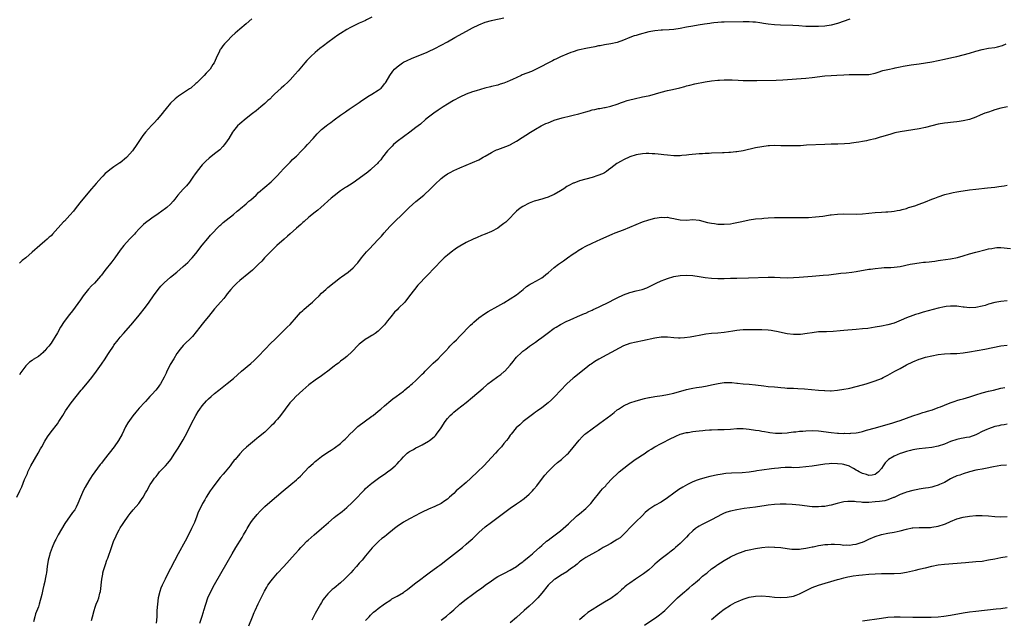
# Model space of a CAD drawing. Units: inches. Extents: x 2580000 to 2583000, y 1551000 to 1554000.
# Drawn here: x 2580737 to 2581050, y 1552944 to 1553135 of the extents above; entities that cross this region are included whole.
import ezdxf

# ---------------------------------------------------------------- set-up
doc = ezdxf.new("R2010")
doc.units = ezdxf.units.IN
doc.header["$MEASUREMENT"] = 0
doc.layers.add('LD25801551_10ft', color=141, linetype='Continuous')

msp = doc.modelspace()

# ---------------------------------------------------------------- linework, layer by layer
at = {"layer": 'LD25801551_10ft'}
for points, elevation in [([(2580736.09, 1552983), (2580737.11, 1552985), (2580737.68, 1552986.32), (2580738.59, 1552988.59), (2580739.46, 1552990.54), (2580739.64, 1552991), (2580740.61, 1552993), (2580741.73, 1552995), (2580742.91, 1552997), (2580743.65, 1552998.35), (2580744.03, 1552999), (2580745, 1553000.75), (2580745.82, 1553002.18), (2580747, 1553003.76), (2580749, 1553006.34), (2580749.48, 1553007), (2580750.77, 1553009), (2580751.59, 1553010.41), (2580753.39, 1553013), (2580754.93, 1553015), (2580756.58, 1553017), (2580757, 1553017.47), (2580759, 1553019.84), (2580759.93, 1553021), (2580761.44, 1553023), (2580763, 1553025.22), (2580764.19, 1553027), (2580765, 1553028.31), (2580765.45, 1553029), (2580766.81, 1553031), (2580767, 1553031.26), (2580768.33, 1553033), (2580769, 1553033.83), (2580770, 1553035), (2580772.37, 1553037.63), (2580773.51, 1553039), (2580775, 1553040.85), (2580777, 1553043.42), (2580778.18, 1553045), (2580779.58, 1553047), (2580781, 1553048.97), (2580781.94, 1553050.06), (2580783, 1553051.13), (2580785, 1553052.87), (2580787, 1553054.52), (2580789, 1553056.25), (2580790.43, 1553057.57), (2580791.43, 1553058.57), (2580791.83, 1553059), (2580793, 1553060.41), (2580795, 1553063.05), (2580796.79, 1553065.21), (2580797.73, 1553066.27), (2580800.7, 1553069.3), (2580801, 1553069.55), (2580801.74, 1553070.26), (2580802.66, 1553071), (2580805, 1553072.81), (2580806.16, 1553073.84), (2580807, 1553074.51), (2580807.25, 1553074.75), (2580809, 1553076.24), (2580809.92, 1553077), (2580810.48, 1553077.52), (2580812.2, 1553079), (2580813, 1553079.77), (2580817, 1553083.2), (2580818.8, 1553085), (2580819, 1553085.22), (2580819.81, 1553086.19), (2580821, 1553087.46), (2580822.76, 1553089.24), (2580823, 1553089.45), (2580823.76, 1553090.24), (2580824.63, 1553091), (2580825, 1553091.35), (2580826.66, 1553093), (2580827.8, 1553094.2), (2580828.58, 1553095), (2580830.33, 1553097), (2580831.56, 1553098.44), (2580832.1, 1553099), (2580833, 1553099.82), (2580834.45, 1553101), (2580835, 1553101.42), (2580835.92, 1553102.08), (2580837, 1553102.89), (2580839, 1553104.33), (2580840.57, 1553105.43), (2580841, 1553105.7), (2580841.76, 1553106.24), (2580843.09, 1553107.09), (2580845, 1553108.39), (2580845.85, 1553109), (2580847, 1553109.75), (2580847.73, 1553110.27), (2580849, 1553111), (2580851, 1553112.34), (2580851.92, 1553113), (2580852.43, 1553113.57), (2580853, 1553114.28), (2580853.31, 1553114.69), (2580853.52, 1553115), (2580854.72, 1553117), (2580855.64, 1553118.36), (2580856.2, 1553119), (2580857, 1553119.76), (2580858.73, 1553121), (2580859, 1553121.16), (2580860.21, 1553121.79), (2580861.59, 1553122.41), (2580865, 1553123.77), (2580866.32, 1553124.32), (2580867, 1553124.61), (2580869, 1553125.55), (2580871, 1553126.58), (2580873, 1553127.66), (2580875.42, 1553129), (2580879.03, 1553131.03), (2580881, 1553132.09), (2580883, 1553133.08), (2580885, 1553133.89), (2580887, 1553134.48), (2580887.42, 1553134.58), (2580891, 1553135.28)], 8000), ([(2580849, 1553135.5), (2580847.33, 1553134.67), (2580847, 1553134.47), (2580845.98, 1553133.98), (2580845, 1553133.56), (2580844.58, 1553133.42), (2580843, 1553132.65), (2580842.24, 1553132.24), (2580841, 1553131.6), (2580839, 1553130.36), (2580838.22, 1553129.78), (2580837, 1553128.94), (2580835, 1553127.5), (2580833.57, 1553126.43), (2580832.46, 1553125.54), (2580831, 1553124.31), (2580829.57, 1553123), (2580829.28, 1553122.72), (2580828.3, 1553121.7), (2580827.69, 1553121), (2580825.58, 1553118.42), (2580824.65, 1553117.35), (2580823, 1553115.6), (2580822.38, 1553115), (2580821, 1553113.7), (2580820.19, 1553113), (2580818.01, 1553111), (2580817.49, 1553110.51), (2580816.5, 1553109.5), (2580815.95, 1553109), (2580815, 1553108.09), (2580813.73, 1553107), (2580813, 1553106.42), (2580812.23, 1553105.77), (2580811, 1553104.86), (2580809, 1553103.31), (2580807, 1553101.66), (2580806.31, 1553101), (2580805, 1553099.44), (2580804.69, 1553099), (2580803.52, 1553097), (2580803, 1553096.2), (2580802.16, 1553095), (2580801.62, 1553094.38), (2580800.62, 1553093.38), (2580799, 1553092.05), (2580797.29, 1553090.72), (2580796.2, 1553089.8), (2580795, 1553088.59), (2580793.43, 1553086.57), (2580792.59, 1553085.41), (2580792.33, 1553085), (2580791, 1553083.06), (2580790.04, 1553081.96), (2580789, 1553080.82), (2580787.3, 1553079), (2580786.31, 1553077.69), (2580785.77, 1553077), (2580785, 1553076.12), (2580783.77, 1553075), (2580783.33, 1553074.67), (2580781, 1553073.04), (2580779, 1553071.67), (2580778.15, 1553071), (2580777.48, 1553070.52), (2580777, 1553070.2), (2580776.41, 1553069.59), (2580775, 1553068.25), (2580773.87, 1553067), (2580773.49, 1553066.51), (2580773, 1553066.05), (2580772.49, 1553065.51), (2580771.93, 1553065), (2580770.14, 1553063), (2580769, 1553061.45), (2580767.24, 1553059), (2580766.28, 1553057.72), (2580764.05, 1553055), (2580763, 1553053.57), (2580762.74, 1553053.26), (2580760.76, 1553051), (2580759.87, 1553050.13), (2580758.89, 1553049.11), (2580757.22, 1553047), (2580756.31, 1553045.69), (2580753.8, 1553042.2), (2580752.82, 1553041), (2580751.19, 1553038.81), (2580750.01, 1553037), (2580749, 1553035.18), (2580748.16, 1553033.84), (2580747.71, 1553033), (2580747, 1553031.95), (2580746.29, 1553031), (2580745.66, 1553030.34), (2580745, 1553029.48), (2580744.73, 1553029.27), (2580744.47, 1553029), (2580743, 1553027.73), (2580741.3, 1553026.7), (2580741, 1553026.42), (2580740.12, 1553025.88), (2580739.26, 1553025), (2580739, 1553024.69), (2580737.71, 1553023), (2580737.43, 1553022.57), (2580737, 1553021.87)], 8010), ([(2580810.79, 1553135), (2580809, 1553133.39), (2580807, 1553131.7), (2580805.56, 1553130.44), (2580804.52, 1553129.48), (2580803, 1553127.92), (2580802.17, 1553127), (2580801.63, 1553126.37), (2580801, 1553125.46), (2580800.8, 1553125.2), (2580800.69, 1553125), (2580800.42, 1553124.42), (2580799.68, 1553123), (2580799.46, 1553122.53), (2580798.81, 1553121), (2580798.44, 1553120.44), (2580797.53, 1553119), (2580796.33, 1553117.67), (2580795.68, 1553117), (2580795, 1553116.35), (2580793.7, 1553115), (2580793.32, 1553114.68), (2580793, 1553114.38), (2580791.43, 1553113), (2580791, 1553112.69), (2580787.56, 1553110.44), (2580786.43, 1553109.57), (2580785, 1553108.16), (2580783.54, 1553106.46), (2580782.65, 1553105.35), (2580782.4, 1553105), (2580780.77, 1553103), (2580779.93, 1553102.07), (2580778.93, 1553101.07), (2580777.02, 1553099), (2580776.14, 1553097.86), (2580775.5, 1553097), (2580774.27, 1553095), (2580772.94, 1553093), (2580771.13, 1553091), (2580771, 1553090.88), (2580769, 1553089.27), (2580768.82, 1553089.18), (2580768.59, 1553089), (2580767, 1553087.93), (2580765.67, 1553087), (2580765, 1553086.48), (2580764.2, 1553085.8), (2580763.45, 1553085), (2580763, 1553084.55), (2580761.3, 1553082.7), (2580759.84, 1553081), (2580756.58, 1553077), (2580754.98, 1553075), (2580754.12, 1553073.88), (2580753, 1553072.62), (2580751.26, 1553070.74), (2580751, 1553070.49), (2580747.48, 1553066.52), (2580747, 1553066.06), (2580746.44, 1553065.56), (2580745.74, 1553065), (2580745, 1553064.35), (2580743.4, 1553063), (2580741, 1553060.8), (2580739, 1553059.02), (2580737.83, 1553058.17), (2580737, 1553057.38)], 8020), ([(2581001, 1553134.9), (2580997, 1553133.52), (2580995, 1553132.96), (2580993, 1553132.64), (2580991, 1553132.49), (2580989, 1553132.49), (2580988.51, 1553132.51), (2580987, 1553132.59), (2580984.76, 1553132.76), (2580982.85, 1553132.85), (2580978.92, 1553132.92), (2580977, 1553133.02), (2580975, 1553133.26), (2580973.53, 1553133.53), (2580973, 1553133.61), (2580972.31, 1553133.69), (2580971, 1553133.89), (2580970.07, 1553133.93), (2580969, 1553134.02), (2580968, 1553134), (2580967, 1553134.02), (2580961, 1553133.91), (2580960.13, 1553133.87), (2580959, 1553133.83), (2580957.73, 1553133.73), (2580957, 1553133.63), (2580956.48, 1553133.52), (2580954.71, 1553133.29), (2580952.76, 1553133), (2580951, 1553132.7), (2580949, 1553132.34), (2580947, 1553131.95), (2580945, 1553131.62), (2580943.48, 1553131.48), (2580941.36, 1553131.36), (2580941, 1553131.36), (2580939, 1553131.18), (2580937, 1553130.81), (2580933.95, 1553130.05), (2580933, 1553129.73), (2580932.42, 1553129.58), (2580930.97, 1553129), (2580929, 1553128.18), (2580927, 1553127.49), (2580925, 1553127.06), (2580923, 1553126.74), (2580921.56, 1553126.44), (2580921, 1553126.35), (2580919.9, 1553126.1), (2580917, 1553125.55), (2580915, 1553125.13), (2580914.52, 1553125), (2580913, 1553124.54), (2580912.25, 1553124.25), (2580911, 1553123.77), (2580909, 1553122.9), (2580907.73, 1553122.27), (2580907, 1553121.93), (2580906.4, 1553121.6), (2580901.21, 1553119), (2580899.71, 1553118.29), (2580896.82, 1553117.18), (2580896.42, 1553117), (2580893.7, 1553115.7), (2580893, 1553115.38), (2580892.02, 1553115), (2580891, 1553114.56), (2580889.79, 1553114.21), (2580889, 1553113.95), (2580887, 1553113.44), (2580886.66, 1553113.34), (2580884.9, 1553112.9), (2580882.14, 1553112.14), (2580881, 1553111.79), (2580879, 1553111.03), (2580877, 1553110.06), (2580874.93, 1553109), (2580873, 1553107.86), (2580871.65, 1553107), (2580870.07, 1553105.93), (2580868.67, 1553105), (2580867, 1553103.73), (2580866.09, 1553103), (2580864.44, 1553101.56), (2580863, 1553100.43), (2580861.05, 1553099), (2580859, 1553097.53), (2580857, 1553095.97), (2580855.9, 1553095), (2580855.44, 1553094.56), (2580855, 1553094.11), (2580853.99, 1553093), (2580852.39, 1553091), (2580851.79, 1553090.21), (2580851, 1553089.29), (2580850.74, 1553089), (2580849, 1553087.38), (2580848.56, 1553087), (2580847.69, 1553086.31), (2580845, 1553084.28), (2580843, 1553082.89), (2580841.83, 1553082.17), (2580841, 1553081.58), (2580840.62, 1553081.38), (2580839, 1553080.29), (2580837, 1553078.76), (2580836.04, 1553077.96), (2580832.74, 1553075), (2580831.8, 1553074.2), (2580831, 1553073.58), (2580829, 1553071.94), (2580827.42, 1553070.58), (2580827, 1553070.23), (2580826.36, 1553069.64), (2580825, 1553068.49), (2580823, 1553066.7), (2580822.12, 1553065.88), (2580821.08, 1553065), (2580818.81, 1553063), (2580816.75, 1553061), (2580814.85, 1553059), (2580813.97, 1553058.03), (2580812.99, 1553057.01), (2580811, 1553055.09), (2580809.87, 1553054.13), (2580807, 1553051.8), (2580806.07, 1553051), (2580805.52, 1553050.48), (2580805, 1553049.98), (2580804.11, 1553049), (2580803, 1553047.64), (2580802.52, 1553047), (2580801.88, 1553046.12), (2580800.97, 1553045.03), (2580799, 1553042.79), (2580797, 1553040.43), (2580795.9, 1553039), (2580795.5, 1553038.5), (2580795, 1553037.93), (2580794.31, 1553037), (2580791.94, 1553034.06), (2580789, 1553031.17), (2580788.02, 1553029.98), (2580787, 1553028.6), (2580785.98, 1553027), (2580784.88, 1553025.12), (2580784.6, 1553024.6), (2580783.81, 1553023), (2580783.58, 1553022.42), (2580783, 1553021.17), (2580781.77, 1553019), (2580781.46, 1553018.54), (2580781, 1553017.9), (2580780.26, 1553017), (2580779, 1553015.6), (2580778.44, 1553015), (2580777.72, 1553014.28), (2580777, 1553013.45), (2580776.78, 1553013.22), (2580775, 1553011.23), (2580773.96, 1553010.04), (2580773, 1553008.84), (2580771.39, 1553006.61), (2580770.67, 1553005.33), (2580770.14, 1553004.14), (2580769.57, 1553003), (2580768.44, 1553001), (2580767.02, 1552999), (2580763.86, 1552995), (2580763, 1552993.8), (2580762.63, 1552993.37), (2580760.06, 1552989.94), (2580759, 1552988.24), (2580757.81, 1552986.19), (2580757.22, 1552985), (2580757, 1552984.48), (2580756.33, 1552983), (2580755.56, 1552981), (2580755, 1552979.81), (2580754.52, 1552979), (2580753.85, 1552978.15), (2580751.41, 1552974.59), (2580749.3, 1552971), (2580748.47, 1552969.53), (2580748.21, 1552969), (2580747.59, 1552967.59), (2580747.31, 1552967), (2580746.71, 1552965.29), (2580746.62, 1552965), (2580746.48, 1552964.48), (2580746.11, 1552963), (2580745.78, 1552961), (2580745.51, 1552959), (2580745.42, 1552958.58), (2580745.16, 1552957), (2580745, 1552956.21), (2580744.72, 1552955), (2580744.37, 1552953.63), (2580744.03, 1552952.03), (2580743.25, 1552949), (2580743, 1552948.18), (2580742.1, 1552945.9), (2580741.84, 1552945), (2580741.4, 1552943.41)], 7990), ([(2580759.82, 1552943.82), (2580760.19, 1552945), (2580760.67, 1552947), (2580761, 1552948.07), (2580761.34, 1552949), (2580761.83, 1552950.17), (2580762.15, 1552951), (2580762.53, 1552952.53), (2580762.67, 1552953), (2580763.1, 1552957), (2580763.41, 1552958.59), (2580763.51, 1552959), (2580763.72, 1552959.72), (2580764.1, 1552961), (2580764.34, 1552961.66), (2580764.77, 1552963), (2580765, 1552963.65), (2580766.24, 1552967), (2580766.88, 1552968.88), (2580767, 1552969.2), (2580767.55, 1552970.45), (2580767.76, 1552971), (2580768.6, 1552972.6), (2580769, 1552973.3), (2580769.71, 1552974.29), (2580770.1, 1552975), (2580771.46, 1552977), (2580772.19, 1552977.81), (2580773.13, 1552979), (2580774.87, 1552981), (2580775.79, 1552982.21), (2580776.25, 1552983), (2580777, 1552984.38), (2580777.4, 1552985), (2580778.51, 1552987), (2580779, 1552987.81), (2580779.84, 1552989), (2580780.38, 1552989.62), (2580781, 1552990.46), (2580781.48, 1552991), (2580783.43, 1552993), (2580784.15, 1552993.85), (2580785.05, 1552995), (2580786.39, 1552997), (2580787, 1552997.93), (2580787.41, 1552998.59), (2580789, 1553001.27), (2580789.62, 1553002.38), (2580790.96, 1553005), (2580791.62, 1553006.38), (2580792.99, 1553009), (2580793.77, 1553010.23), (2580794.29, 1553011), (2580795, 1553012), (2580796.41, 1553013.59), (2580797, 1553014.22), (2580797.88, 1553015), (2580799, 1553015.96), (2580800.3, 1553017), (2580803, 1553019.07), (2580805, 1553020.71), (2580807.53, 1553023), (2580810.5, 1553025.5), (2580811.56, 1553026.44), (2580813, 1553027.85), (2580815, 1553029.97), (2580817, 1553032.02), (2580818.01, 1553033), (2580820.02, 1553035), (2580821, 1553035.91), (2580822.07, 1553037), (2580823, 1553037.91), (2580825, 1553040.21), (2580826.31, 1553041.69), (2580827, 1553042.29), (2580827.36, 1553042.64), (2580829, 1553044.01), (2580830.13, 1553045), (2580831, 1553045.81), (2580832.22, 1553047), (2580833, 1553047.81), (2580834.32, 1553049), (2580834.66, 1553049.34), (2580835, 1553049.63), (2580837, 1553051.22), (2580839, 1553052.77), (2580839.31, 1553053), (2580841.47, 1553054.53), (2580843, 1553055.85), (2580844.07, 1553057), (2580844.5, 1553057.5), (2580845.65, 1553059), (2580847.33, 1553061), (2580848.17, 1553061.83), (2580851, 1553064.83), (2580852.03, 1553065.97), (2580852.89, 1553067), (2580854.68, 1553069), (2580855.84, 1553070.16), (2580859, 1553073.24), (2580859.88, 1553074.12), (2580860.8, 1553075), (2580863, 1553076.93), (2580865.49, 1553079), (2580867.64, 1553081), (2580869, 1553082.39), (2580871, 1553084.28), (2580871.97, 1553085), (2580873, 1553085.69), (2580873.87, 1553086.13), (2580875, 1553086.75), (2580877, 1553087.68), (2580879, 1553088.52), (2580881, 1553089.31), (2580883, 1553090.22), (2580883.51, 1553090.49), (2580884.38, 1553091), (2580885, 1553091.33), (2580887, 1553092.5), (2580887.94, 1553093), (2580888.66, 1553093.34), (2580889, 1553093.49), (2580891.59, 1553094.41), (2580893, 1553094.94), (2580893.12, 1553095), (2580895, 1553096.06), (2580896.75, 1553097.25), (2580897.96, 1553098.04), (2580899.45, 1553099), (2580901, 1553099.94), (2580902.81, 1553101), (2580904.32, 1553101.68), (2580905, 1553101.97), (2580905.76, 1553102.24), (2580907, 1553102.73), (2580909.51, 1553103.51), (2580912.17, 1553104.17), (2580913, 1553104.36), (2580914.84, 1553104.84), (2580917, 1553105.47), (2580918.21, 1553105.79), (2580919, 1553106.03), (2580919.83, 1553106.17), (2580921, 1553106.46), (2580921.5, 1553106.5), (2580923, 1553106.77), (2580923.21, 1553106.79), (2580925, 1553107.2), (2580927, 1553107.87), (2580928.36, 1553108.36), (2580929, 1553108.62), (2580930.13, 1553109), (2580931, 1553109.24), (2580932.41, 1553109.59), (2580935, 1553110.15), (2580935.72, 1553110.28), (2580937.33, 1553110.67), (2580941, 1553111.67), (2580943, 1553112.19), (2580944.57, 1553112.57), (2580946.9, 1553113.1), (2580948.51, 1553113.49), (2580949, 1553113.65), (2580950.07, 1553113.93), (2580951.69, 1553114.31), (2580955, 1553114.91), (2580957, 1553115.26), (2580959, 1553115.5), (2580959.51, 1553115.51), (2580961, 1553115.59), (2580963, 1553115.58), (2580963.57, 1553115.57), (2580965.49, 1553115.49), (2580967, 1553115.41), (2580969.34, 1553115.34), (2580971.36, 1553115.36), (2580977.51, 1553115.51), (2580979.61, 1553115.61), (2580987, 1553116.11), (2580989, 1553116.3), (2580993, 1553116.82), (2580994.98, 1553117.02), (2580996.87, 1553117.13), (2580999, 1553117.23), (2581000.71, 1553117.29), (2581001, 1553117.32), (2581002.69, 1553117.31), (2581003, 1553117.34), (2581004.76, 1553117.24), (2581005.29, 1553117.29), (2581007, 1553117.32), (2581009, 1553117.76), (2581009.93, 1553118.07), (2581011.48, 1553118.52), (2581013, 1553118.89), (2581015, 1553119.29), (2581015.39, 1553119.39), (2581017, 1553119.71), (2581017.95, 1553119.95), (2581020.4, 1553120.4), (2581023, 1553120.73), (2581024.96, 1553120.96), (2581027, 1553121.31), (2581031, 1553122.18), (2581033.35, 1553122.65), (2581035, 1553123), (2581037, 1553123.51), (2581039, 1553124.1), (2581041, 1553124.72), (2581043, 1553125.28), (2581045, 1553125.62), (2581047, 1553125.86), (2581047.95, 1553126.05), (2581049.53, 1553126.47), (2581050.68, 1553127)], 7980), ([(2581051.05, 1553107.05), (2581049, 1553106.59), (2581047, 1553106.02), (2581046.24, 1553105.76), (2581045, 1553105.37), (2581043.9, 1553105), (2581042.35, 1553104.35), (2581041, 1553103.75), (2581039, 1553103.04), (2581037, 1553102.55), (2581035.69, 1553102.31), (2581035, 1553102.25), (2581033.88, 1553102.12), (2581033, 1553102.05), (2581032.07, 1553101.93), (2581031, 1553101.83), (2581029, 1553101.46), (2581025, 1553100.46), (2581023, 1553100.05), (2581021, 1553099.73), (2581019, 1553099.43), (2581017, 1553099.08), (2581015.29, 1553098.71), (2581013.72, 1553098.28), (2581011, 1553097.48), (2581010.64, 1553097.36), (2581009, 1553096.89), (2581007, 1553096.38), (2581006.26, 1553096.26), (2581005, 1553095.98), (2581003.8, 1553095.8), (2581003, 1553095.65), (2581001.45, 1553095.45), (2581001, 1553095.39), (2580999.22, 1553095.22), (2580997.13, 1553095.13), (2580995, 1553095.13), (2580993, 1553095.09), (2580987.2, 1553094.8), (2580985.32, 1553094.68), (2580983.42, 1553094.58), (2580982.59, 1553094.59), (2580981, 1553094.58), (2580979, 1553094.66), (2580977, 1553094.71), (2580975.36, 1553094.64), (2580975, 1553094.61), (2580973, 1553094.33), (2580971, 1553093.94), (2580967, 1553093.06), (2580965, 1553092.7), (2580964.69, 1553092.69), (2580963, 1553092.5), (2580962.51, 1553092.51), (2580961, 1553092.42), (2580960.42, 1553092.42), (2580957, 1553092.28), (2580956.21, 1553092.21), (2580955, 1553092.17), (2580954.09, 1553092.09), (2580953, 1553092.04), (2580949.77, 1553091.77), (2580949, 1553091.67), (2580947.56, 1553091.56), (2580947, 1553091.49), (2580945, 1553091.47), (2580943, 1553091.65), (2580941.79, 1553091.79), (2580941, 1553091.91), (2580939.98, 1553091.98), (2580939, 1553092.11), (2580938.13, 1553092.12), (2580937, 1553092.21), (2580936.15, 1553092.15), (2580935, 1553092.1), (2580933, 1553091.72), (2580931, 1553091.13), (2580929, 1553090.23), (2580928.24, 1553089.76), (2580926.89, 1553089), (2580925, 1553087.53), (2580924.22, 1553087), (2580923.55, 1553086.45), (2580923, 1553086.09), (2580922.3, 1553085.7), (2580920.85, 1553085.15), (2580919, 1553084.61), (2580917, 1553084.07), (2580915, 1553083.48), (2580913.19, 1553082.81), (2580913, 1553082.74), (2580911.85, 1553082.15), (2580911, 1553081.66), (2580910.02, 1553081), (2580909, 1553080.38), (2580907, 1553079.21), (2580905.51, 1553078.49), (2580905, 1553078.29), (2580904.03, 1553077.97), (2580903, 1553077.66), (2580901, 1553077.13), (2580900.6, 1553077), (2580899, 1553076.4), (2580897, 1553075.39), (2580896.42, 1553075), (2580895.65, 1553074.35), (2580895, 1553073.83), (2580894.59, 1553073.41), (2580894.16, 1553073), (2580893, 1553071.78), (2580892.21, 1553071), (2580891.58, 1553070.42), (2580891, 1553069.96), (2580889.69, 1553069), (2580889, 1553068.52), (2580887, 1553067.41), (2580885, 1553066.56), (2580883.87, 1553066.13), (2580882.46, 1553065.54), (2580881.21, 1553065), (2580879, 1553063.91), (2580877, 1553062.8), (2580875.9, 1553062.1), (2580875, 1553061.51), (2580874.71, 1553061.29), (2580873, 1553059.94), (2580871.95, 1553059), (2580871, 1553058.1), (2580869, 1553055.99), (2580866.61, 1553053.39), (2580863.65, 1553050.35), (2580862.51, 1553049), (2580861, 1553046.98), (2580859.43, 1553045), (2580857.48, 1553043), (2580857, 1553042.56), (2580856.23, 1553041.77), (2580855, 1553040.34), (2580853.93, 1553039), (2580853, 1553037.79), (2580852.26, 1553037), (2580851, 1553035.72), (2580850.02, 1553035), (2580849.41, 1553034.59), (2580849, 1553034.33), (2580848.14, 1553033.86), (2580846.89, 1553033.11), (2580846.73, 1553033), (2580845, 1553031.62), (2580844.34, 1553031), (2580843, 1553029.55), (2580842.73, 1553029.27), (2580841, 1553027.74), (2580840.1, 1553027), (2580839, 1553026.17), (2580838.37, 1553025.63), (2580837.56, 1553025), (2580837, 1553024.58), (2580834.97, 1553023), (2580833.85, 1553022.15), (2580833, 1553021.58), (2580831, 1553020.16), (2580829, 1553018.65), (2580827, 1553016.99), (2580824.84, 1553015), (2580823.93, 1553014.07), (2580822.94, 1553013), (2580821.42, 1553011), (2580819.96, 1553009), (2580819, 1553007.82), (2580818.28, 1553007), (2580817.67, 1553006.33), (2580817, 1553005.62), (2580815, 1553003.7), (2580813, 1553002.03), (2580812.4, 1553001.6), (2580811.66, 1553001), (2580809.13, 1552998.87), (2580808.07, 1552997.93), (2580807, 1552996.79), (2580805.49, 1552995), (2580805.26, 1552994.74), (2580804.37, 1552993.63), (2580803.93, 1552993), (2580802.3, 1552991), (2580801.69, 1552990.31), (2580800.79, 1552989.21), (2580799.03, 1552987), (2580798.18, 1552985.82), (2580797.62, 1552985), (2580796.32, 1552983), (2580795.84, 1552982.16), (2580795.13, 1552981), (2580794.15, 1552979), (2580793.81, 1552978.19), (2580793.33, 1552977), (2580792.55, 1552975), (2580791.69, 1552973), (2580790.7, 1552971), (2580789.63, 1552969), (2580787.44, 1552965), (2580783.84, 1552958.16), (2580783.25, 1552957), (2580782.28, 1552955), (2580781.92, 1552954.08), (2580781.54, 1552953), (2580781.07, 1552951), (2580780.8, 1552949), (2580780.67, 1552947), (2580780.61, 1552945), (2580780.41, 1552943)], 7970), ([(2580794.26, 1552943), (2580794.92, 1552944.92), (2580795.44, 1552946.56), (2580795.6, 1552947), (2580796.19, 1552949), (2580796.86, 1552951), (2580797.78, 1552953), (2580799, 1552955.22), (2580803, 1552962.21), (2580804.57, 1552965), (2580805.73, 1552967), (2580807.76, 1552970.24), (2580808.22, 1552971), (2580809, 1552972.42), (2580809.34, 1552973), (2580809.93, 1552974.07), (2580810.52, 1552975), (2580811, 1552975.72), (2580812.48, 1552977.52), (2580813.45, 1552978.55), (2580815, 1552980.01), (2580816.58, 1552981.42), (2580820.76, 1552985), (2580823.25, 1552987), (2580825, 1552988.47), (2580825.59, 1552989), (2580826.29, 1552989.71), (2580829, 1552992.53), (2580830.3, 1552993.7), (2580831, 1552994.36), (2580831.36, 1552994.64), (2580833, 1552995.94), (2580835, 1552997.3), (2580836.09, 1552997.91), (2580837, 1552998.54), (2580839, 1553000.03), (2580839.98, 1553001), (2580840.52, 1553001.48), (2580841, 1553001.97), (2580841.97, 1553003), (2580843, 1553003.99), (2580844.58, 1553005.42), (2580849, 1553008.69), (2580849.39, 1553009), (2580851, 1553010.31), (2580851.82, 1553011), (2580853, 1553012.07), (2580855, 1553013.75), (2580855.71, 1553014.29), (2580856.73, 1553015), (2580859, 1553016.67), (2580859.4, 1553017), (2580860.24, 1553017.76), (2580861, 1553018.31), (2580861.35, 1553018.65), (2580861.78, 1553019), (2580863, 1553020.07), (2580863.97, 1553021), (2580864.47, 1553021.53), (2580865, 1553022.03), (2580865.47, 1553022.53), (2580865.95, 1553023), (2580867, 1553024.07), (2580867.96, 1553025), (2580868.47, 1553025.53), (2580870.02, 1553027), (2580871, 1553027.98), (2580872.46, 1553029.54), (2580873.41, 1553030.59), (2580873.81, 1553031), (2580875, 1553032.2), (2580875.86, 1553033), (2580877, 1553034.11), (2580880.36, 1553037.64), (2580881, 1553038.21), (2580881.4, 1553038.59), (2580883, 1553039.94), (2580884.76, 1553041.24), (2580885.99, 1553042.01), (2580889, 1553043.65), (2580891, 1553044.78), (2580893, 1553045.98), (2580895, 1553047.33), (2580897.08, 1553049), (2580898.11, 1553049.89), (2580899, 1553050.44), (2580899.31, 1553050.69), (2580899.92, 1553051), (2580902.28, 1553052.28), (2580903, 1553052.71), (2580903.42, 1553053), (2580904.27, 1553053.73), (2580905, 1553054.26), (2580907, 1553056), (2580908.3, 1553057), (2580909, 1553057.5), (2580909.92, 1553058.08), (2580911.2, 1553059), (2580913, 1553060.32), (2580914.04, 1553061), (2580914.61, 1553061.39), (2580915.87, 1553062.13), (2580917, 1553062.75), (2580919, 1553063.74), (2580921.77, 1553065), (2580925.4, 1553066.6), (2580926.38, 1553067), (2580929, 1553067.97), (2580931, 1553068.78), (2580933, 1553069.65), (2580935, 1553070.45), (2580937, 1553071.11), (2580939, 1553071.6), (2580939.71, 1553071.71), (2580941, 1553071.93), (2580941.9, 1553071.9), (2580943, 1553071.92), (2580943.73, 1553071.73), (2580945, 1553071.51), (2580945.41, 1553071.41), (2580947, 1553071.1), (2580949, 1553071.06), (2580951, 1553071.17), (2580953, 1553070.98), (2580955.69, 1553070.31), (2580957, 1553070.01), (2580957.91, 1553069.91), (2580959, 1553069.75), (2580960.28, 1553069.72), (2580961, 1553069.71), (2580963, 1553069.89), (2580963.96, 1553070.04), (2580965, 1553070.23), (2580966.57, 1553070.57), (2580969, 1553071.08), (2580971, 1553071.39), (2580973, 1553071.59), (2580973.64, 1553071.64), (2580975, 1553071.74), (2580977, 1553071.85), (2580979, 1553071.9), (2580981.9, 1553071.9), (2580983.87, 1553071.87), (2580985, 1553071.83), (2580987, 1553071.82), (2580987.85, 1553071.85), (2580990.02, 1553072.02), (2580992.32, 1553072.32), (2580993, 1553072.44), (2580994.66, 1553072.66), (2580995, 1553072.72), (2580997, 1553072.92), (2580999, 1553072.98), (2581003, 1553072.92), (2581005, 1553072.99), (2581009, 1553073.46), (2581011, 1553073.6), (2581012.35, 1553073.65), (2581013, 1553073.7), (2581014.22, 1553073.78), (2581015, 1553073.87), (2581015.97, 1553074.03), (2581017, 1553074.21), (2581017.59, 1553074.41), (2581019, 1553074.77), (2581019.15, 1553074.85), (2581019.63, 1553075), (2581021.6, 1553075.6), (2581023, 1553076.08), (2581025, 1553076.85), (2581027, 1553077.7), (2581027.95, 1553078.05), (2581029, 1553078.47), (2581031.14, 1553079.14), (2581033, 1553079.6), (2581033.77, 1553079.77), (2581035, 1553080.02), (2581036.21, 1553080.21), (2581037, 1553080.36), (2581039, 1553080.65), (2581041, 1553080.9), (2581044.72, 1553081.28), (2581047, 1553081.53), (2581048.31, 1553081.69), (2581050.06, 1553081.94), (2581051, 1553082.1)], 7960), ([(2580809.89, 1552942.11), (2580811, 1552945), (2580811.61, 1552946.39), (2580811.85, 1552947), (2580812.85, 1552949.15), (2580814.53, 1552952.53), (2580814.83, 1552953.17), (2580815.57, 1552954.43), (2580815.95, 1552955), (2580817, 1552956.45), (2580817.45, 1552957), (2580819, 1552958.81), (2580821, 1552961.02), (2580822.84, 1552963), (2580824.6, 1552965), (2580825.72, 1552966.28), (2580826.36, 1552967), (2580827, 1552967.66), (2580828.34, 1552969), (2580828.69, 1552969.31), (2580830.6, 1552971), (2580833, 1552973.03), (2580835.21, 1552975), (2580837, 1552976.53), (2580837.56, 1552977), (2580839.51, 1552978.49), (2580841, 1552979.75), (2580842.7, 1552981.3), (2580843, 1552981.62), (2580843.71, 1552982.29), (2580846.28, 1552985), (2580846.66, 1552985.34), (2580847, 1552985.71), (2580848.4, 1552987), (2580849, 1552987.47), (2580851.05, 1552989), (2580852.21, 1552989.79), (2580853, 1552990.36), (2580853.95, 1552991), (2580855, 1552991.82), (2580856.43, 1552993), (2580856.72, 1552993.28), (2580857, 1552993.6), (2580857.68, 1552994.32), (2580858.26, 1552995), (2580859, 1552995.81), (2580860.26, 1552997), (2580860.68, 1552997.32), (2580861, 1552997.53), (2580862.18, 1552998.18), (2580863, 1552998.66), (2580863.67, 1552999), (2580865, 1552999.65), (2580867, 1553000.78), (2580867.33, 1553001), (2580868.29, 1553001.71), (2580869, 1553002.41), (2580869.32, 1553002.68), (2580869.59, 1553003), (2580871, 1553005), (2580872.27, 1553007), (2580873, 1553008), (2580873.89, 1553009), (2580874.49, 1553009.51), (2580875, 1553010), (2580876.2, 1553011), (2580879, 1553013.13), (2580881, 1553014.75), (2580884.33, 1553017.67), (2580885.4, 1553018.6), (2580885.9, 1553019), (2580887, 1553019.87), (2580889, 1553021.32), (2580890.01, 1553022), (2580891.1, 1553022.9), (2580891.22, 1553023), (2580893, 1553024.92), (2580893.92, 1553026.08), (2580894.55, 1553027), (2580895, 1553027.48), (2580896.53, 1553029), (2580897, 1553029.37), (2580897.95, 1553030.05), (2580899.15, 1553031), (2580901, 1553032.3), (2580901.93, 1553033), (2580903, 1553033.74), (2580904.69, 1553035), (2580907, 1553036.65), (2580907.61, 1553037), (2580909, 1553037.89), (2580911, 1553038.88), (2580911.3, 1553039), (2580913, 1553039.82), (2580914.39, 1553040.39), (2580916.63, 1553041.37), (2580917, 1553041.5), (2580917.99, 1553042.01), (2580919, 1553042.45), (2580919.35, 1553042.65), (2580921, 1553043.4), (2580924.79, 1553045.21), (2580925.67, 1553045.67), (2580927, 1553046.33), (2580929, 1553047.25), (2580931, 1553047.98), (2580933, 1553048.53), (2580934.9, 1553049), (2580936.45, 1553049.55), (2580939.36, 1553051), (2580941, 1553051.73), (2580942.13, 1553052.13), (2580943, 1553052.47), (2580945, 1553053.06), (2580947, 1553053.42), (2580949, 1553053.54), (2580951, 1553053.42), (2580953, 1553053.1), (2580955, 1553052.75), (2580957, 1553052.54), (2580959, 1553052.48), (2580961, 1553052.48), (2580963, 1553052.54), (2580965, 1553052.62), (2580968.69, 1553052.69), (2580975, 1553052.87), (2580977, 1553052.87), (2580978.78, 1553052.78), (2580981, 1553052.7), (2580983, 1553052.75), (2580984.87, 1553052.87), (2580989, 1553053.2), (2580992.5, 1553053.5), (2580994.32, 1553053.68), (2580998.12, 1553054.12), (2580999.74, 1553054.26), (2581001.54, 1553054.46), (2581003, 1553054.65), (2581007, 1553055.41), (2581007.47, 1553055.47), (2581009, 1553055.7), (2581011, 1553055.87), (2581011.92, 1553055.92), (2581013, 1553055.94), (2581014.02, 1553056.02), (2581015, 1553056.05), (2581017, 1553056.34), (2581020.09, 1553057), (2581020.85, 1553057.15), (2581023, 1553057.48), (2581024.38, 1553057.62), (2581025, 1553057.7), (2581026.19, 1553057.81), (2581027, 1553057.92), (2581027.99, 1553058.01), (2581029, 1553058.17), (2581029.75, 1553058.25), (2581033, 1553058.74), (2581035.18, 1553059.19), (2581037, 1553059.68), (2581039, 1553060.28), (2581041, 1553060.85), (2581044.3, 1553061.7), (2581045, 1553061.87), (2581046.05, 1553062.05), (2581047, 1553062.24), (2581047.72, 1553062.28), (2581049, 1553062.29), (2581052, 1553062)], 7950), ([(2581051, 1553045.39), (2581049, 1553045.2), (2581047, 1553044.84), (2581045, 1553044.3), (2581043.95, 1553043.95), (2581043, 1553043.68), (2581041, 1553043.23), (2581039, 1553043.15), (2581037.35, 1553043.35), (2581037, 1553043.37), (2581035.58, 1553043.58), (2581035, 1553043.64), (2581033.7, 1553043.7), (2581033, 1553043.7), (2581031.55, 1553043.55), (2581031, 1553043.47), (2581029, 1553043.02), (2581024.27, 1553041.73), (2581022.72, 1553041.28), (2581021.81, 1553041), (2581021, 1553040.75), (2581019, 1553040.03), (2581017.28, 1553039.28), (2581015, 1553038.33), (2581013, 1553037.72), (2581011, 1553037.31), (2581008.97, 1553036.97), (2581006.64, 1553036.64), (2581005, 1553036.44), (2581003, 1553036.25), (2580999, 1553035.98), (2580997.86, 1553035.86), (2580995.69, 1553035.69), (2580993.58, 1553035.58), (2580993, 1553035.58), (2580991.48, 1553035.48), (2580991, 1553035.48), (2580989, 1553035.26), (2580987.43, 1553035), (2580985.3, 1553034.7), (2580983.36, 1553034.64), (2580983, 1553034.66), (2580981, 1553034.88), (2580977.61, 1553035.61), (2580977, 1553035.76), (2580975.91, 1553035.91), (2580975, 1553036.06), (2580973, 1553036.19), (2580971, 1553036.22), (2580969, 1553036.21), (2580967, 1553036.14), (2580966.03, 1553036.03), (2580965, 1553035.94), (2580963.71, 1553035.71), (2580961, 1553035.28), (2580959, 1553035.13), (2580957, 1553035.03), (2580955.2, 1553034.8), (2580953.53, 1553034.47), (2580953, 1553034.34), (2580951.89, 1553034.11), (2580950.2, 1553033.8), (2580948.41, 1553033.59), (2580947, 1553033.54), (2580946.45, 1553033.55), (2580945, 1553033.64), (2580943, 1553033.82), (2580941, 1553033.82), (2580939, 1553033.54), (2580935, 1553032.69), (2580933, 1553032.27), (2580931, 1553031.78), (2580929, 1553031.05), (2580927.62, 1553030.38), (2580921.16, 1553026.84), (2580919.91, 1553026.09), (2580918.7, 1553025.3), (2580918.3, 1553025), (2580917, 1553023.99), (2580915, 1553022.36), (2580913.27, 1553021), (2580913, 1553020.77), (2580910.94, 1553019), (2580909, 1553016.94), (2580907.21, 1553015), (2580906.09, 1553013.91), (2580905.06, 1553013), (2580903, 1553011.42), (2580901.6, 1553010.4), (2580901, 1553009.99), (2580900.44, 1553009.56), (2580899.65, 1553009), (2580897.07, 1553007), (2580896.01, 1553005.99), (2580894.9, 1553005), (2580893.25, 1553003), (2580893, 1553002.66), (2580892.33, 1553001.67), (2580891.83, 1553001), (2580891, 1553000.02), (2580890.19, 1552999), (2580889, 1552997.78), (2580888.3, 1552997), (2580887, 1552995.64), (2580884.54, 1552993), (2580882.58, 1552991), (2580880.45, 1552989), (2580879, 1552987.67), (2580877, 1552985.97), (2580876.46, 1552985.54), (2580875.84, 1552985), (2580875, 1552984.21), (2580873.67, 1552983), (2580873, 1552982.37), (2580872.21, 1552981.79), (2580871, 1552980.99), (2580869, 1552980.09), (2580867, 1552979.23), (2580865, 1552978.27), (2580864.18, 1552977.82), (2580863, 1552977.23), (2580861, 1552976.17), (2580859, 1552975.04), (2580857, 1552973.64), (2580856.22, 1552973), (2580853.71, 1552971), (2580853, 1552970.44), (2580852.18, 1552969.82), (2580851.21, 1552969), (2580851, 1552968.81), (2580849.13, 1552966.87), (2580847.55, 1552965), (2580847, 1552964.37), (2580845.87, 1552963), (2580845.46, 1552962.54), (2580845, 1552962.04), (2580844.14, 1552961), (2580843, 1552959.8), (2580842.28, 1552959), (2580840.32, 1552957), (2580839, 1552955.75), (2580837, 1552954.08), (2580836.38, 1552953.62), (2580835.71, 1552953), (2580835, 1552952.26), (2580833.9, 1552951), (2580833.54, 1552950.46), (2580833, 1552949.52), (2580832.68, 1552949), (2580831, 1552946), (2580830.62, 1552945.38), (2580830.4, 1552945), (2580829.9, 1552943.9)], 7940), ([(2580847, 1552943.87), (2580848.11, 1552945), (2580848.52, 1552945.48), (2580849.56, 1552946.44), (2580850.27, 1552947), (2580851, 1552947.61), (2580853, 1552949.12), (2580855, 1552950.43), (2580855.35, 1552950.65), (2580856.02, 1552951), (2580857, 1552951.56), (2580859, 1552952.76), (2580859.36, 1552953), (2580860.3, 1552953.7), (2580861.99, 1552955), (2580863, 1552955.8), (2580864.6, 1552957), (2580865.95, 1552958.05), (2580867.19, 1552959), (2580869.92, 1552961), (2580870.55, 1552961.45), (2580871, 1552961.75), (2580873, 1552963.26), (2580877.77, 1552967), (2580879, 1552968.02), (2580880.59, 1552969.41), (2580881, 1552969.81), (2580881.62, 1552970.38), (2580882.23, 1552971), (2580883, 1552971.74), (2580885, 1552973.54), (2580887, 1552975.11), (2580890.4, 1552977.6), (2580893, 1552979.53), (2580895, 1552980.91), (2580896.26, 1552981.74), (2580897.4, 1552982.6), (2580899, 1552983.97), (2580900.01, 1552985), (2580900.49, 1552985.51), (2580901.39, 1552986.61), (2580903.19, 1552989), (2580904, 1552990), (2580905, 1552991.18), (2580906.92, 1552993.08), (2580908, 1552994), (2580909.25, 1552995), (2580911, 1552996.53), (2580911.48, 1552997), (2580913, 1552998.78), (2580914.86, 1553001.14), (2580915.82, 1553002.18), (2580916.73, 1553003), (2580917, 1553003.22), (2580919, 1553004.73), (2580921, 1553006.19), (2580921.48, 1553006.52), (2580924.92, 1553009.08), (2580926.05, 1553009.95), (2580927, 1553010.73), (2580927.37, 1553011), (2580929, 1553012.06), (2580931, 1553012.96), (2580933, 1553013.62), (2580935.63, 1553014.37), (2580937, 1553014.65), (2580937.28, 1553014.72), (2580939, 1553014.95), (2580941.29, 1553015.29), (2580943, 1553015.6), (2580945, 1553016.06), (2580949, 1553017.19), (2580950.49, 1553017.51), (2580951, 1553017.64), (2580952.18, 1553017.82), (2580953, 1553017.98), (2580953.9, 1553018.1), (2580955.6, 1553018.4), (2580957, 1553018.67), (2580959.11, 1553019.11), (2580961, 1553019.4), (2580961.43, 1553019.43), (2580963, 1553019.46), (2580963.45, 1553019.45), (2580965, 1553019.27), (2580965.26, 1553019.26), (2580967, 1553019.05), (2580969, 1553018.89), (2580971, 1553018.69), (2580973.65, 1553018.35), (2580975, 1553018.2), (2580977, 1553018.01), (2580978.07, 1553017.93), (2580979, 1553017.83), (2580980.24, 1553017.76), (2580981, 1553017.68), (2580982.36, 1553017.64), (2580983, 1553017.59), (2580984.46, 1553017.54), (2580986.59, 1553017.41), (2580988.77, 1553017.23), (2580990.97, 1553017.03), (2580992.88, 1553016.88), (2580993, 1553016.85), (2580994.84, 1553016.84), (2580995, 1553016.82), (2580996.98, 1553016.98), (2580999, 1553017.28), (2581000.42, 1553017.58), (2581001, 1553017.68), (2581003, 1553018.15), (2581005, 1553018.67), (2581006.16, 1553019), (2581007.4, 1553019.4), (2581009, 1553019.96), (2581011, 1553020.74), (2581011.54, 1553021), (2581013, 1553021.74), (2581015.21, 1553023), (2581017, 1553023.93), (2581019.01, 1553025), (2581021, 1553026), (2581023, 1553026.86), (2581023.44, 1553027), (2581025, 1553027.45), (2581027, 1553027.91), (2581029, 1553028.28), (2581031, 1553028.54), (2581033, 1553028.62), (2581035, 1553028.67), (2581037, 1553028.86), (2581039, 1553029.19), (2581043.92, 1553030.07), (2581049, 1553031.06), (2581051, 1553031.31)], 7930), ([(2580871, 1552943.96), (2580872.76, 1552945.24), (2580873.83, 1552946.17), (2580875, 1552947.24), (2580877, 1552948.98), (2580879, 1552950.55), (2580881, 1552952.07), (2580882.29, 1552953), (2580883, 1552953.54), (2580883.86, 1552954.14), (2580885, 1552955.01), (2580887, 1552956.46), (2580888.56, 1552957.44), (2580889, 1552957.75), (2580891.12, 1552958.88), (2580893, 1552959.8), (2580895, 1552960.98), (2580896.1, 1552961.9), (2580897, 1552962.49), (2580897.26, 1552962.74), (2580899, 1552964.13), (2580900.01, 1552965), (2580900.53, 1552965.47), (2580902.25, 1552967), (2580903, 1552967.69), (2580904.55, 1552969), (2580905, 1552969.36), (2580905.95, 1552970.05), (2580909, 1552972.33), (2580909.86, 1552973), (2580911.52, 1552974.48), (2580914.05, 1552977), (2580914.56, 1552977.44), (2580915, 1552977.75), (2580917, 1552979.38), (2580918.65, 1552981), (2580919.69, 1552982.32), (2580921, 1552984.09), (2580921.77, 1552985), (2580922.36, 1552985.64), (2580923.35, 1552986.65), (2580923.64, 1552987), (2580925.52, 1552989), (2580927, 1552990.44), (2580927.65, 1552991), (2580930.57, 1552993.43), (2580932.73, 1552995), (2580933.55, 1552995.55), (2580935, 1552996.48), (2580935.87, 1552997), (2580936.54, 1552997.46), (2580937, 1552997.8), (2580937.77, 1552998.23), (2580939, 1552998.98), (2580941, 1553000.07), (2580944.26, 1553001.74), (2580945, 1553002.11), (2580945.61, 1553002.39), (2580947, 1553002.97), (2580949, 1553003.52), (2580949.6, 1553003.6), (2580951, 1553003.86), (2580951.95, 1553003.95), (2580953, 1553004.1), (2580954.19, 1553004.19), (2580955, 1553004.28), (2580956.37, 1553004.37), (2580957, 1553004.42), (2580959, 1553004.49), (2580961, 1553004.52), (2580963, 1553004.62), (2580965, 1553004.77), (2580966.8, 1553004.8), (2580967, 1553004.8), (2580969, 1553004.63), (2580971, 1553004.34), (2580972.14, 1553004.14), (2580973, 1553004.01), (2580973.83, 1553003.83), (2580975, 1553003.66), (2580975.55, 1553003.55), (2580977.37, 1553003.37), (2580979, 1553003.32), (2580979.34, 1553003.34), (2580981, 1553003.47), (2580981.54, 1553003.54), (2580983, 1553003.75), (2580983.81, 1553003.81), (2580985, 1553003.96), (2580986.01, 1553004.01), (2580987, 1553004.11), (2580989, 1553004.19), (2580991, 1553004.1), (2580995, 1553003.51), (2580997, 1553003.34), (2580997.34, 1553003.34), (2580999, 1553003.27), (2580999.29, 1553003.29), (2581001, 1553003.26), (2581001.32, 1553003.32), (2581003, 1553003.44), (2581003.6, 1553003.6), (2581005, 1553003.89), (2581006.24, 1553004.24), (2581009.08, 1553005), (2581014.59, 1553006.59), (2581015.91, 1553007), (2581017, 1553007.35), (2581019, 1553008.06), (2581021, 1553008.8), (2581023, 1553009.53), (2581024.14, 1553009.86), (2581025, 1553010.14), (2581025.69, 1553010.31), (2581027.2, 1553010.8), (2581029, 1553011.44), (2581029.74, 1553011.74), (2581031, 1553012.27), (2581032.86, 1553013), (2581034.46, 1553013.54), (2581035, 1553013.68), (2581036, 1553014), (2581037, 1553014.27), (2581039.09, 1553014.91), (2581041, 1553015.55), (2581043, 1553016.14), (2581045, 1553016.64), (2581046.64, 1553017), (2581049, 1553017.59), (2581050.19, 1553017.81)], 7920), ([(2581051, 1553006.18), (2581050.03, 1553005.97), (2581049, 1553005.83), (2581048.34, 1553005.66), (2581047, 1553005.41), (2581045, 1553004.76), (2581044.53, 1553004.53), (2581043, 1553003.83), (2581041.48, 1553003), (2581041, 1553002.76), (2581039, 1553002.11), (2581038.06, 1553001.94), (2581037, 1553001.77), (2581036.38, 1553001.62), (2581035, 1553001.35), (2581033, 1553000.65), (2581031, 1552999.85), (2581029, 1552999.21), (2581027, 1552998.82), (2581023, 1552998.38), (2581022.24, 1552998.24), (2581021, 1552997.99), (2581020.22, 1552997.78), (2581019, 1552997.46), (2581017.38, 1552997), (2581017, 1552996.87), (2581015, 1552996), (2581013.24, 1552995), (2581013.11, 1552994.89), (2581013, 1552994.75), (2581012.14, 1552993.86), (2581011.55, 1552993), (2581011, 1552992.16), (2581010.09, 1552991), (2581009, 1552990.21), (2581008.05, 1552989.95), (2581007, 1552989.91), (2581006.22, 1552990.22), (2581005, 1552990.47), (2581003.96, 1552991), (2581003.39, 1552991.39), (2581003, 1552991.57), (2581002.14, 1552992.14), (2581001, 1552992.74), (2581000.82, 1552992.82), (2580999, 1552993.41), (2580998.56, 1552993.44), (2580997, 1552993.62), (2580995, 1552993.65), (2580994.38, 1552993.62), (2580993, 1552993.51), (2580991, 1552993.2), (2580989, 1552992.84), (2580987, 1552992.59), (2580985, 1552992.44), (2580983, 1552992.37), (2580982.4, 1552992.4), (2580980.38, 1552992.38), (2580979, 1552992.35), (2580978.27, 1552992.27), (2580977, 1552992.16), (2580976, 1552992), (2580973, 1552991.6), (2580971.34, 1552991.34), (2580971, 1552991.3), (2580969, 1552990.97), (2580966.75, 1552990.75), (2580963.38, 1552990.62), (2580961.53, 1552990.47), (2580959.78, 1552990.22), (2580959, 1552990.08), (2580956.45, 1552989.55), (2580954.83, 1552989.17), (2580953, 1552988.64), (2580952.38, 1552988.38), (2580951, 1552987.83), (2580949.35, 1552987), (2580947.82, 1552986.18), (2580946.57, 1552985.43), (2580945, 1552984.31), (2580943, 1552982.75), (2580941, 1552981.45), (2580939, 1552980.38), (2580937, 1552979.06), (2580935.92, 1552978.08), (2580935, 1552977.18), (2580934.84, 1552977), (2580933, 1552975.22), (2580931.89, 1552974.11), (2580929, 1552971.16), (2580927.89, 1552970.11), (2580927, 1552969.52), (2580926.7, 1552969.3), (2580926.15, 1552969), (2580925, 1552968.3), (2580923.58, 1552967.58), (2580922.52, 1552967), (2580921.58, 1552966.42), (2580921, 1552966.11), (2580920.35, 1552965.65), (2580918.89, 1552964.89), (2580917, 1552963.79), (2580915.78, 1552963), (2580915.33, 1552962.67), (2580915, 1552962.45), (2580914.25, 1552961.75), (2580913.31, 1552961), (2580913, 1552960.76), (2580912.19, 1552960.19), (2580911, 1552959.31), (2580909, 1552958.1), (2580907.27, 1552957), (2580907, 1552956.8), (2580904.99, 1552955), (2580903, 1552952.49), (2580901.72, 1552951), (2580901, 1552950.24), (2580900.37, 1552949.63), (2580899, 1552948.4), (2580897.4, 1552947), (2580895, 1552944.81), (2580893, 1552943.07)], 7910), ([(2581050.8, 1552993.2), (2581049, 1552993.03), (2581046.61, 1552992.61), (2581044.13, 1552992.13), (2581043, 1552991.93), (2581041.65, 1552991.65), (2581041, 1552991.54), (2581039, 1552991.06), (2581037, 1552990.45), (2581035.96, 1552990.04), (2581035, 1552989.73), (2581033.39, 1552989), (2581033, 1552988.8), (2581031, 1552987.69), (2581029.51, 1552987), (2581029, 1552986.78), (2581027.61, 1552986.39), (2581027, 1552986.23), (2581025.98, 1552986.02), (2581025, 1552985.86), (2581024.28, 1552985.72), (2581023, 1552985.52), (2581022.57, 1552985.43), (2581021, 1552985.14), (2581019, 1552984.61), (2581018.39, 1552984.39), (2581017, 1552983.82), (2581015.08, 1552982.92), (2581014.86, 1552982.86), (2581013, 1552982.16), (2581012.11, 1552981.89), (2581010.38, 1552981.62), (2581009, 1552981.47), (2581007, 1552981.35), (2581005.33, 1552981.33), (2581005, 1552981.36), (2581004.57, 1552981.43), (2581003, 1552981.49), (2581002.4, 1552981.6), (2581001, 1552981.62), (2581000.33, 1552981.67), (2580999, 1552981.51), (2580996.96, 1552981.04), (2580995, 1552980.47), (2580994.34, 1552980.34), (2580993, 1552980.06), (2580991.99, 1552979.99), (2580991, 1552979.89), (2580989, 1552979.96), (2580985, 1552980.44), (2580982.65, 1552980.65), (2580980.74, 1552980.74), (2580978.75, 1552980.75), (2580977, 1552980.7), (2580975, 1552980.51), (2580974.39, 1552980.39), (2580971, 1552979.82), (2580967.35, 1552979.35), (2580965, 1552978.98), (2580963, 1552978.56), (2580961.81, 1552978.19), (2580961, 1552977.9), (2580960.39, 1552977.61), (2580957, 1552975.77), (2580953.79, 1552974.21), (2580953, 1552973.75), (2580952.52, 1552973.48), (2580951.87, 1552973), (2580951, 1552972.26), (2580949.65, 1552971), (2580949, 1552970.31), (2580948.34, 1552969.66), (2580947.72, 1552969), (2580947, 1552968.29), (2580945.57, 1552967), (2580945, 1552966.52), (2580944.13, 1552965.87), (2580943.1, 1552965), (2580941, 1552963.41), (2580939.67, 1552962.33), (2580939, 1552961.76), (2580938.19, 1552961), (2580937, 1552959.95), (2580935.34, 1552958.66), (2580932.86, 1552957), (2580931, 1552955.69), (2580930.08, 1552955), (2580929.47, 1552954.53), (2580929, 1552954.09), (2580928.4, 1552953.6), (2580927, 1552952.32), (2580925, 1552950.84), (2580923, 1552949.64), (2580921, 1552948.47), (2580919, 1552947.24), (2580917.68, 1552946.32), (2580916.58, 1552945.42), (2580915, 1552943.99)], 7900), ([(2580935.66, 1552942.34), (2580939.61, 1552945), (2580940.43, 1552945.57), (2580941.55, 1552946.45), (2580942.12, 1552947), (2580943, 1552947.8), (2580944.1, 1552949), (2580944.55, 1552949.45), (2580945, 1552949.84), (2580945.57, 1552950.43), (2580946.2, 1552951), (2580948.5, 1552953), (2580948.76, 1552953.24), (2580949, 1552953.43), (2580949.82, 1552954.18), (2580950.84, 1552955), (2580951.87, 1552955.87), (2580953.2, 1552957), (2580954.14, 1552957.86), (2580955.25, 1552958.75), (2580955.58, 1552959), (2580957, 1552960.19), (2580958.13, 1552961), (2580958.62, 1552961.38), (2580959, 1552961.65), (2580959.82, 1552962.18), (2580961, 1552962.91), (2580963, 1552964.05), (2580965, 1552965.02), (2580967, 1552965.79), (2580967.94, 1552966.06), (2580969, 1552966.32), (2580971, 1552966.72), (2580973, 1552967.02), (2580975, 1552967.18), (2580977, 1552967.17), (2580977.16, 1552967.16), (2580979.02, 1552966.98), (2580981, 1552966.67), (2580982.48, 1552966.48), (2580983, 1552966.44), (2580983.52, 1552966.48), (2580985, 1552966.47), (2580985.45, 1552966.55), (2580987, 1552966.76), (2580988, 1552967), (2580989, 1552967.22), (2580989.26, 1552967.27), (2580991, 1552967.66), (2580991.74, 1552967.74), (2580993, 1552967.96), (2580994, 1552968), (2580995, 1552968.08), (2580996.05, 1552968.05), (2580997.95, 1552967.95), (2580999, 1552967.8), (2580999.83, 1552967.83), (2581001, 1552967.73), (2581001.92, 1552967.92), (2581003, 1552968.04), (2581004.6, 1552968.6), (2581005, 1552968.72), (2581005.7, 1552969), (2581007, 1552969.62), (2581009, 1552970.48), (2581011, 1552971.15), (2581013, 1552971.59), (2581015, 1552971.93), (2581017, 1552972.35), (2581019, 1552972.87), (2581020.77, 1552973.23), (2581021, 1552973.26), (2581023, 1552973.36), (2581024.67, 1552973.33), (2581026.6, 1552973.4), (2581027, 1552973.43), (2581029, 1552973.79), (2581031, 1552974.41), (2581031.42, 1552974.58), (2581033, 1552975.26), (2581035, 1552976.07), (2581037, 1552976.64), (2581039, 1552977.01), (2581041, 1552977.19), (2581043, 1552977.19), (2581045, 1552977.06), (2581047, 1552976.89), (2581049, 1552976.8), (2581051, 1552976.9)], 7890), ([(2580957, 1552944.11), (2580959, 1552945.82), (2580959.65, 1552946.35), (2580961, 1552947.41), (2580963, 1552948.74), (2580964.46, 1552949.54), (2580965, 1552949.79), (2580967, 1552950.61), (2580968.31, 1552951), (2580969, 1552951.2), (2580971, 1552951.54), (2580973, 1552951.61), (2580975.4, 1552951.4), (2580977, 1552951.21), (2580979, 1552951.08), (2580981, 1552951.2), (2580983, 1552951.59), (2580983.92, 1552951.92), (2580985, 1552952.28), (2580986.4, 1552953), (2580989, 1552954.28), (2580991, 1552955.07), (2580997, 1552956.86), (2580997.53, 1552957), (2580999, 1552957.38), (2581000.33, 1552957.67), (2581001, 1552957.79), (2581002.03, 1552957.97), (2581003.8, 1552958.2), (2581005, 1552958.34), (2581007, 1552958.52), (2581009, 1552958.65), (2581011, 1552958.74), (2581013, 1552958.76), (2581015, 1552958.72), (2581017.17, 1552958.83), (2581019, 1552959.16), (2581021.86, 1552959.86), (2581023, 1552960.09), (2581024.42, 1552960.42), (2581025, 1552960.52), (2581027, 1552961.04), (2581029, 1552961.46), (2581031, 1552961.72), (2581037.73, 1552962.27), (2581041, 1552962.52), (2581043, 1552962.72), (2581045.06, 1552963.06), (2581047, 1552963.46), (2581049, 1552963.83), (2581051, 1552964.14)], 7880), ([(2581005, 1552943.72), (2581011, 1552944.61), (2581013, 1552944.86), (2581015, 1552944.99), (2581017, 1552945), (2581021, 1552944.87), (2581023, 1552944.85), (2581026.85, 1552944.85), (2581029, 1552944.94), (2581030.85, 1552945.15), (2581033, 1552945.51), (2581037, 1552946.25), (2581039, 1552946.56), (2581041, 1552946.8), (2581047.51, 1552947.51), (2581049, 1552947.66), (2581051, 1552947.94)], 7870)]:
    msp.add_lwpolyline(points, dxfattribs=dict(at, elevation=elevation))

doc.saveas('drawing.dxf')
